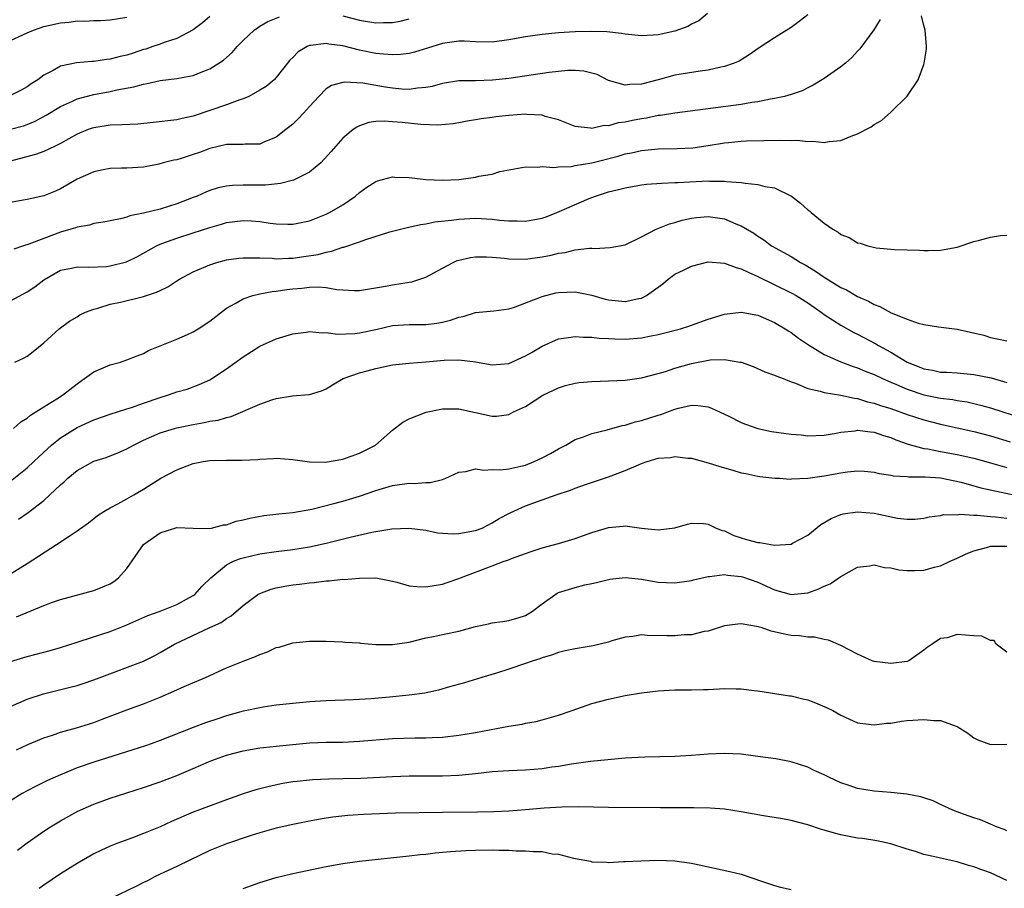
# Model space of a CAD drawing. Units: inches. Extents: x 2604000 to 2607000, y 1518000 to 1521000.
# Drawn here: x 2605962 to 2606081, y 1519214 to 1519318 of the extents above; entities that cross this region are included whole.
import ezdxf

# ---------------------------------------------------------------- set-up
doc = ezdxf.new("R2010")
doc.units = ezdxf.units.IN
doc.header["$MEASUREMENT"] = 0
doc.layers.add('LD26041518_2ft', color=254, linetype='Continuous')

msp = doc.modelspace()

# ---------------------------------------------------------------- linework, layer by layer
at = {"layer": 'LD26041518_2ft'}
for points, elevation in [([(2606044.94, 1519319), (2606043.87, 1519318.13), (2606043, 1519317.71), (2606042.56, 1519317.43), (2606041, 1519316.88), (2606039, 1519316.43), (2606038.37, 1519316.37), (2606037, 1519316.3), (2606035, 1519316.51), (2606034.59, 1519316.59), (2606032.79, 1519316.79), (2606031, 1519316.83), (2606029, 1519316.79), (2606027, 1519316.68), (2606025, 1519316.48), (2606023, 1519316.19), (2606021, 1519315.81), (2606019, 1519315.53), (2606017, 1519315.57), (2606015.66, 1519315.66), (2606015, 1519315.68), (2606013, 1519315.38), (2606011.2, 1519314.8), (2606009.66, 1519314.34), (2606009, 1519314.18), (2606007.94, 1519314.06), (2606007, 1519314.03), (2606005.92, 1519314.08), (2606005, 1519314.19), (2606003, 1519314.56), (2606001, 1519315.08), (2605999.32, 1519315.32), (2605999, 1519315.38), (2605997.12, 1519315.12), (2605997, 1519315.12), (2605996.73, 1519315), (2605995.64, 1519314.36), (2605995, 1519313.7), (2605994.64, 1519313.36), (2605994.34, 1519313), (2605993, 1519311.28), (2605992.73, 1519311), (2605991.78, 1519310.22), (2605991, 1519309.74), (2605989.67, 1519309), (2605989, 1519308.72), (2605988.59, 1519308.59), (2605987, 1519308.01), (2605985, 1519307.3), (2605983, 1519306.61), (2605981.66, 1519306.34), (2605981, 1519306.17), (2605978.15, 1519305.85), (2605976.32, 1519305.68), (2605974.43, 1519305.57), (2605973, 1519305.53), (2605971, 1519305.24), (2605970.82, 1519305.18), (2605970.34, 1519305), (2605969, 1519304.44), (2605967, 1519303.32), (2605966.36, 1519303), (2605965, 1519302.35), (2605964.01, 1519301.99), (2605960.84, 1519301.16)], 7782), ([(2606057, 1519318.85), (2606055.97, 1519318.03), (2606055, 1519317.3), (2606053, 1519316.05), (2606051.15, 1519314.85), (2606049.97, 1519314.03), (2606048.74, 1519313.26), (2606048.14, 1519313), (2606047, 1519312.61), (2606046.53, 1519312.53), (2606045, 1519312.18), (2606044.05, 1519312.05), (2606041, 1519311.55), (2606039, 1519311), (2606037, 1519310.48), (2606035.56, 1519310.44), (2606035, 1519310.36), (2606033, 1519310.94), (2606031.63, 1519311.63), (2606031, 1519311.82), (2606030.05, 1519312.05), (2606029, 1519312.13), (2606028.12, 1519312.12), (2606027, 1519312.02), (2606025.88, 1519311.88), (2606021, 1519311.16), (2606019.04, 1519310.96), (2606017, 1519310.9), (2606015, 1519310.87), (2606013, 1519310.57), (2606011.78, 1519310.22), (2606011, 1519310.08), (2606010, 1519310), (2606009, 1519309.84), (2606008.11, 1519309.89), (2606007, 1519309.99), (2606006.13, 1519310.13), (2606005, 1519310.33), (2606003.4, 1519310.6), (2606001.27, 1519310.73), (2606001, 1519310.69), (2605999.66, 1519310.34), (2605999, 1519309.92), (2605998.1, 1519309), (2605997, 1519307.78), (2605996.26, 1519307), (2605995.67, 1519306.33), (2605995, 1519305.66), (2605994.63, 1519305.37), (2605994.13, 1519305), (2605993, 1519304.09), (2605991.49, 1519303.49), (2605991, 1519303.27), (2605989.25, 1519303.25), (2605989, 1519303.2), (2605987.23, 1519303.23), (2605987, 1519303.2), (2605985, 1519302.75), (2605983.74, 1519302.26), (2605983, 1519302), (2605981.54, 1519301.54), (2605981, 1519301.38), (2605980.67, 1519301.33), (2605979.39, 1519301), (2605978.84, 1519300.84), (2605977, 1519300.47), (2605975, 1519300.36), (2605974.37, 1519300.37), (2605973, 1519300.31), (2605972.15, 1519300.15), (2605971, 1519299.9), (2605969, 1519299.02), (2605967, 1519297.87), (2605966.41, 1519297.59), (2605965, 1519297.01), (2605963, 1519296.57), (2605962.52, 1519296.52), (2605961, 1519296.23)], 7780), ([(2605961, 1519284.37), (2605963, 1519285.46), (2605963.93, 1519286.07), (2605965, 1519286.91), (2605967, 1519288.06), (2605968.31, 1519288.31), (2605969, 1519288.47), (2605970.42, 1519288.42), (2605972.53, 1519288.53), (2605973, 1519288.58), (2605974.94, 1519289.06), (2605976.29, 1519289.71), (2605978.55, 1519291), (2605979, 1519291.21), (2605979.32, 1519291.32), (2605981, 1519291.94), (2605983, 1519292.57), (2605985, 1519293.22), (2605986.39, 1519293.61), (2605987, 1519293.8), (2605989, 1519294.05), (2605990, 1519294), (2605991, 1519293.92), (2605992.27, 1519293.73), (2605993, 1519293.66), (2605994.39, 1519293.61), (2605995, 1519293.61), (2605997, 1519294.03), (2605999, 1519294.81), (2605999.4, 1519295), (2606001, 1519295.96), (2606002.53, 1519297), (2606003, 1519297.41), (2606003.92, 1519298.08), (2606005, 1519298.75), (2606005.18, 1519298.82), (2606007, 1519299.31), (2606007.29, 1519299.29), (2606009, 1519299.24), (2606011, 1519298.99), (2606013, 1519298.9), (2606015, 1519299.01), (2606017, 1519299.28), (2606017.4, 1519299.4), (2606019, 1519299.65), (2606019.94, 1519299.94), (2606023, 1519300.52), (2606024.47, 1519300.47), (2606025, 1519300.57), (2606026.43, 1519300.43), (2606027, 1519300.54), (2606028.57, 1519300.57), (2606029, 1519300.67), (2606031, 1519301), (2606034.18, 1519301.82), (2606035, 1519302.07), (2606035.79, 1519302.21), (2606037, 1519302.49), (2606039, 1519302.68), (2606041.27, 1519302.73), (2606043.17, 1519302.83), (2606045, 1519303.09), (2606047, 1519303.42), (2606047.47, 1519303.47), (2606049, 1519303.61), (2606049.65, 1519303.65), (2606051.71, 1519303.71), (2606053.74, 1519303.74), (2606055, 1519303.71), (2606055.72, 1519303.72), (2606057, 1519303.58), (2606057.61, 1519303.61), (2606059, 1519303.44), (2606059.57, 1519303.57), (2606061, 1519303.71), (2606062.23, 1519304.23), (2606063, 1519304.51), (2606064.64, 1519305.36), (2606065, 1519305.61), (2606065.89, 1519306.11), (2606067, 1519307.09), (2606068.98, 1519309.02), (2606070.3, 1519311), (2606071, 1519312.86), (2606071.04, 1519313), (2606071.31, 1519314.69), (2606071.33, 1519315), (2606071.15, 1519317), (2606071, 1519317.53), (2606070.7, 1519318.7)], 7776), ([(2605985, 1519318.64), (2605984.12, 1519317.88), (2605983, 1519317.04), (2605981, 1519316), (2605979.51, 1519315.51), (2605979, 1519315.31), (2605978.14, 1519315), (2605977.29, 1519314.71), (2605977, 1519314.64), (2605975.77, 1519314.23), (2605975, 1519313.99), (2605974.18, 1519313.82), (2605973, 1519313.49), (2605972.53, 1519313.47), (2605971, 1519313.22), (2605970.77, 1519313.23), (2605968.94, 1519313.06), (2605967, 1519312.65), (2605966.14, 1519312.14), (2605965, 1519311.57), (2605964.27, 1519311), (2605963.48, 1519310.52), (2605963, 1519310.14), (2605962.26, 1519309.74), (2605961, 1519309.1)], 7786), ([(2605961, 1519305.05), (2605962.53, 1519305.47), (2605963, 1519305.62), (2605963.97, 1519306.03), (2605965.26, 1519306.74), (2605967, 1519307.81), (2605968.45, 1519308.45), (2605969, 1519308.71), (2605971, 1519309.24), (2605973, 1519309.6), (2605973.8, 1519309.8), (2605975.85, 1519310.15), (2605977, 1519310.5), (2605977.43, 1519310.57), (2605979, 1519310.92), (2605981, 1519311.16), (2605981.21, 1519311.21), (2605983, 1519311.53), (2605983.94, 1519311.94), (2605985, 1519312.34), (2605986.09, 1519313), (2605986.64, 1519313.36), (2605987, 1519313.71), (2605987.7, 1519314.3), (2605988.3, 1519315), (2605989, 1519315.73), (2605990.34, 1519317), (2605991, 1519317.46), (2605991.98, 1519318.02), (2605993.39, 1519318.61)], 7784), ([(2605961, 1519315.74), (2605963, 1519316.67), (2605963.77, 1519317), (2605965, 1519317.41), (2605967, 1519317.89), (2605968.04, 1519317.96), (2605969, 1519318.12), (2605969.91, 1519318.09), (2605971, 1519318.16), (2605971.84, 1519318.16), (2605973, 1519318.22), (2605975, 1519318.54)], 7788), ([(2606065.74, 1519318.26), (2606064.98, 1519317.02), (2606063.28, 1519314.72), (2606063, 1519314.44), (2606062.32, 1519313.68), (2606061.54, 1519313), (2606061, 1519312.57), (2606059, 1519311.17), (2606057.65, 1519310.35), (2606057, 1519310.04), (2606056.32, 1519309.68), (2606055, 1519309.23), (2606054.2, 1519309), (2606053, 1519308.75), (2606052.72, 1519308.72), (2606051, 1519308.37), (2606050.27, 1519308.27), (2606049, 1519308.03), (2606041, 1519307), (2606039.29, 1519306.71), (2606039, 1519306.69), (2606037.6, 1519306.4), (2606037, 1519306.31), (2606035.88, 1519306.12), (2606035, 1519305.91), (2606034.16, 1519305.84), (2606033, 1519305.48), (2606032.5, 1519305.5), (2606031, 1519305.13), (2606030.83, 1519305.17), (2606029, 1519305.39), (2606028.38, 1519305.62), (2606027, 1519306.2), (2606025.4, 1519306.6), (2606025, 1519306.75), (2606023.18, 1519306.82), (2606023, 1519306.85), (2606021, 1519306.71), (2606019.45, 1519306.55), (2606019, 1519306.48), (2606017.68, 1519306.32), (2606017, 1519306.17), (2606015.99, 1519306.01), (2606015, 1519305.81), (2606014.3, 1519305.7), (2606012.47, 1519305.53), (2606010.39, 1519305.61), (2606008.14, 1519305.86), (2606007, 1519305.96), (2606005.97, 1519306.03), (2606005, 1519305.97), (2606004.14, 1519305.86), (2606003, 1519305.47), (2606002.68, 1519305.32), (2606002.24, 1519305), (2606001, 1519303.97), (2605999.62, 1519302.38), (2605998.36, 1519301), (2605997, 1519299.88), (2605995.07, 1519298.93), (2605993.49, 1519298.51), (2605991.69, 1519298.31), (2605989, 1519298.33), (2605987.71, 1519298.29), (2605987, 1519298.21), (2605986.01, 1519297.99), (2605985, 1519297.66), (2605984.52, 1519297.48), (2605983.47, 1519297), (2605983, 1519296.81), (2605981, 1519296.06), (2605979, 1519295.44), (2605977, 1519294.93), (2605975.37, 1519294.63), (2605975, 1519294.46), (2605974.25, 1519294.25), (2605973, 1519294.03), (2605972.16, 1519293.84), (2605971, 1519293.69), (2605970.5, 1519293.5), (2605969, 1519293.27), (2605968.81, 1519293.19), (2605968.24, 1519293), (2605967, 1519292.63), (2605965, 1519291.89), (2605963.2, 1519291.2), (2605962.53, 1519291), (2605961.38, 1519290.62)], 7778), ([(2606001, 1519318.73), (2606003, 1519318.19), (2606005, 1519317.86), (2606005.9, 1519317.9), (2606007, 1519317.91), (2606007.93, 1519318.07), (2606009, 1519318.37)], 7784), ([(2605961.5, 1519277), (2605962.54, 1519277.46), (2605963, 1519277.72), (2605963.73, 1519278.27), (2605965, 1519279.3), (2605966.83, 1519281), (2605968.09, 1519281.91), (2605969, 1519282.45), (2605969.33, 1519282.67), (2605970.01, 1519283), (2605971, 1519283.38), (2605971.51, 1519283.51), (2605973, 1519283.97), (2605974.23, 1519284.23), (2605977, 1519284.88), (2605978.58, 1519285.42), (2605979, 1519285.64), (2605979.94, 1519286.06), (2605981, 1519286.78), (2605981.35, 1519287), (2605983, 1519287.87), (2605984.51, 1519288.51), (2605985, 1519288.73), (2605985.84, 1519289), (2605987, 1519289.31), (2605988.48, 1519289.52), (2605989, 1519289.57), (2605989.54, 1519289.54), (2605991, 1519289.54), (2605992.5, 1519289.5), (2605993, 1519289.45), (2605994.47, 1519289.53), (2605995, 1519289.52), (2605996.3, 1519289.7), (2605998.03, 1519289.97), (2605999, 1519290.25), (2605999.65, 1519290.35), (2606001, 1519290.83), (2606001.14, 1519290.86), (2606003, 1519291.5), (2606003.78, 1519291.78), (2606006.67, 1519292.67), (2606008.77, 1519293.23), (2606010.41, 1519293.59), (2606011, 1519293.66), (2606012.1, 1519293.9), (2606014.09, 1519294.09), (2606015, 1519294.23), (2606017, 1519294.32), (2606019, 1519294.2), (2606019.9, 1519294.1), (2606021, 1519294), (2606022, 1519294), (2606023, 1519293.97), (2606023.88, 1519294.12), (2606025, 1519294.35), (2606025.49, 1519294.51), (2606026.77, 1519295), (2606030.7, 1519296.7), (2606031.46, 1519297), (2606033, 1519297.5), (2606034.21, 1519297.79), (2606035, 1519298.01), (2606037, 1519298.36), (2606037.57, 1519298.43), (2606039.43, 1519298.57), (2606041, 1519298.62), (2606041.35, 1519298.65), (2606045, 1519298.82), (2606045.2, 1519298.8), (2606047, 1519298.8), (2606047.24, 1519298.76), (2606049, 1519298.64), (2606049.46, 1519298.54), (2606051, 1519298.4), (2606051.84, 1519298.16), (2606053, 1519297.99), (2606055.04, 1519297), (2606056.15, 1519296.15), (2606057, 1519295.33), (2606057.2, 1519295.2), (2606057.43, 1519295), (2606059, 1519293.73), (2606060.04, 1519293), (2606060.66, 1519292.66), (2606061, 1519292.38), (2606062, 1519292), (2606063, 1519291.36), (2606063.31, 1519291.31), (2606064.23, 1519291), (2606065.24, 1519290.76), (2606067, 1519290.61), (2606067.44, 1519290.56), (2606069, 1519290.53), (2606070.48, 1519290.48), (2606071, 1519290.44), (2606071.54, 1519290.46), (2606073, 1519290.47), (2606073.43, 1519290.57), (2606075, 1519290.83), (2606077, 1519291.52), (2606077.69, 1519291.69), (2606079, 1519292.06), (2606080.23, 1519292.23), (2606081, 1519292.27)], 7774), ([(2605961.35, 1519269), (2605962.22, 1519269.78), (2605963, 1519270.24), (2605963.39, 1519270.61), (2605964.05, 1519271), (2605965, 1519271.61), (2605966.55, 1519272.55), (2605967.24, 1519273), (2605969, 1519274.38), (2605969.91, 1519275), (2605971, 1519275.81), (2605973, 1519276.67), (2605974.25, 1519277), (2605975, 1519277.26), (2605976.25, 1519277.75), (2605977, 1519278.05), (2605977.6, 1519278.4), (2605981, 1519279.74), (2605982.32, 1519280.32), (2605983, 1519280.64), (2605983.6, 1519281), (2605985, 1519281.93), (2605987, 1519283.48), (2605988.04, 1519284.04), (2605989, 1519284.61), (2605990.19, 1519285), (2605991, 1519285.2), (2605992.5, 1519285.5), (2605993, 1519285.54), (2605994.25, 1519285.75), (2605995, 1519285.84), (2605996.09, 1519285.91), (2605997, 1519286.03), (2605998.07, 1519286.07), (2605999, 1519285.98), (2606000.27, 1519285.73), (2606001, 1519285.71), (2606002.39, 1519285.61), (2606003, 1519285.64), (2606006.15, 1519286.15), (2606007, 1519286.32), (2606009, 1519286.61), (2606009.33, 1519286.67), (2606011, 1519287.21), (2606013, 1519288.32), (2606014.28, 1519289), (2606014.78, 1519289.22), (2606015, 1519289.29), (2606016.4, 1519289.6), (2606017, 1519289.68), (2606018.32, 1519289.68), (2606019, 1519289.64), (2606020.49, 1519289.51), (2606021, 1519289.45), (2606023, 1519289.41), (2606025, 1519289.68), (2606026.11, 1519289.89), (2606027, 1519290.11), (2606027.8, 1519290.2), (2606029, 1519290.51), (2606030.74, 1519290.74), (2606031, 1519290.72), (2606031.31, 1519290.69), (2606033.21, 1519290.79), (2606035, 1519291.13), (2606037, 1519292.09), (2606038.74, 1519293), (2606040.35, 1519293.65), (2606041, 1519293.81), (2606041.9, 1519294.1), (2606043, 1519294.32), (2606043.59, 1519294.41), (2606045, 1519294.53), (2606047, 1519294.25), (2606048.33, 1519293.67), (2606049, 1519293.42), (2606050.52, 1519292.52), (2606051, 1519292.17), (2606051.72, 1519291.72), (2606052.66, 1519291), (2606055, 1519289.7), (2606056.12, 1519289), (2606056.7, 1519288.7), (2606057.96, 1519287.96), (2606059, 1519287.21), (2606061, 1519286), (2606061.69, 1519285.69), (2606063, 1519284.91), (2606064.33, 1519284.33), (2606065, 1519283.94), (2606065.69, 1519283.69), (2606067.05, 1519282.95), (2606069, 1519282.16), (2606070.31, 1519281.69), (2606071, 1519281.52), (2606072.77, 1519281.23), (2606075, 1519280.96), (2606076.61, 1519280.61), (2606078.22, 1519280.22), (2606079, 1519279.94), (2606079.81, 1519279.81), (2606081, 1519279.56)], 7772), ([(2605961.2, 1519262.8), (2605963, 1519264.24), (2605963.81, 1519265), (2605964.41, 1519265.59), (2605965.94, 1519267), (2605967, 1519267.87), (2605969, 1519269.12), (2605971, 1519270.03), (2605973, 1519270.73), (2605975, 1519271.38), (2605975.54, 1519271.54), (2605977, 1519272.06), (2605979, 1519272.74), (2605979.89, 1519273), (2605980.71, 1519273.29), (2605981, 1519273.4), (2605982.26, 1519273.74), (2605983, 1519274.03), (2605983.72, 1519274.28), (2605985, 1519274.87), (2605985.24, 1519275), (2605987, 1519276.18), (2605989, 1519277.63), (2605991, 1519278.91), (2605993, 1519279.8), (2605995, 1519280.42), (2605996.61, 1519280.61), (2605997, 1519280.68), (2605998.52, 1519280.52), (2605999, 1519280.55), (2606000.37, 1519280.37), (2606002.45, 1519280.45), (2606003, 1519280.52), (2606005, 1519280.94), (2606007, 1519281.39), (2606009, 1519281.53), (2606010.49, 1519281.51), (2606011, 1519281.53), (2606012.32, 1519281.68), (2606013, 1519281.8), (2606013.97, 1519282.03), (2606015, 1519282.4), (2606015.52, 1519282.48), (2606017, 1519282.96), (2606019.19, 1519283.18), (2606021, 1519283.41), (2606021.57, 1519283.57), (2606024.83, 1519284.83), (2606025, 1519284.91), (2606026.66, 1519285.34), (2606027, 1519285.4), (2606029, 1519285.46), (2606029.4, 1519285.4), (2606031, 1519285.04), (2606032.59, 1519284.59), (2606033, 1519284.49), (2606035, 1519284.28), (2606036.65, 1519284.65), (2606037, 1519284.7), (2606037.58, 1519285), (2606039, 1519286.01), (2606039.57, 1519286.43), (2606040.21, 1519287), (2606041, 1519287.58), (2606042.13, 1519288.13), (2606043, 1519288.57), (2606045, 1519289.06), (2606047, 1519288.93), (2606048.39, 1519288.39), (2606049, 1519288.25), (2606049.82, 1519287.82), (2606051, 1519287.3), (2606055, 1519285.35), (2606055.6, 1519285), (2606057, 1519284.12), (2606058.64, 1519283), (2606059, 1519282.74), (2606061, 1519281.44), (2606062.55, 1519280.55), (2606063, 1519280.34), (2606065.2, 1519279.2), (2606065.52, 1519279), (2606067, 1519278.21), (2606068.99, 1519276.99), (2606070.43, 1519276.43), (2606071, 1519276.19), (2606072.02, 1519276.02), (2606073, 1519275.79), (2606073.77, 1519275.77), (2606075, 1519275.69), (2606077, 1519275.52), (2606079.09, 1519275.09), (2606081, 1519274.53)], 7770), ([(2605961.93, 1519258.07), (2605963.12, 1519258.88), (2605965, 1519260.33), (2605965.74, 1519261), (2605967, 1519262.21), (2605967.43, 1519262.57), (2605967.88, 1519263), (2605969, 1519263.95), (2605971, 1519265.04), (2605972.49, 1519265.52), (2605973, 1519265.7), (2605973.92, 1519266.08), (2605975, 1519266.56), (2605975.8, 1519267), (2605977, 1519267.58), (2605979, 1519268.46), (2605980.72, 1519269), (2605981, 1519269.08), (2605983, 1519269.49), (2605984.29, 1519269.71), (2605985, 1519269.86), (2605985.99, 1519270.01), (2605987, 1519270.32), (2605987.57, 1519270.43), (2605991, 1519271.92), (2605992.46, 1519272.46), (2605993, 1519272.61), (2605994.93, 1519272.93), (2605996.92, 1519273.08), (2605997, 1519273.1), (2605998.46, 1519273.54), (2605999, 1519273.76), (2605999.76, 1519274.24), (2606001.04, 1519275), (2606003, 1519275.69), (2606003.93, 1519275.93), (2606005, 1519276.23), (2606007, 1519276.66), (2606009, 1519276.87), (2606011, 1519277.01), (2606013.22, 1519277.22), (2606015, 1519277.28), (2606017, 1519277.02), (2606019, 1519276.65), (2606021, 1519276.84), (2606023, 1519277.74), (2606023.8, 1519278.2), (2606025, 1519278.91), (2606027, 1519279.78), (2606027.9, 1519279.9), (2606029, 1519280.09), (2606030, 1519280), (2606031, 1519280.01), (2606031.88, 1519279.88), (2606033, 1519279.83), (2606033.78, 1519279.78), (2606035, 1519279.77), (2606037, 1519279.93), (2606038.16, 1519280.16), (2606039, 1519280.3), (2606041.69, 1519281), (2606042.67, 1519281.33), (2606043, 1519281.46), (2606045, 1519282.16), (2606047, 1519282.76), (2606049, 1519283.02), (2606051, 1519282.63), (2606051.62, 1519282.38), (2606053, 1519281.76), (2606054.3, 1519281), (2606054.72, 1519280.72), (2606055, 1519280.57), (2606055.89, 1519279.89), (2606057.08, 1519279.08), (2606059, 1519277.89), (2606061.01, 1519277.01), (2606062.46, 1519276.46), (2606063, 1519276.3), (2606063.91, 1519275.91), (2606065, 1519275.49), (2606066.01, 1519275), (2606067, 1519274.57), (2606067.71, 1519274.29), (2606069, 1519273.73), (2606071, 1519273.07), (2606073, 1519272.65), (2606074.47, 1519272.47), (2606075, 1519272.36), (2606076.2, 1519272.2), (2606077.82, 1519271.82), (2606079, 1519271.49), (2606083, 1519270.21)], 7768), ([(2605961, 1519251.48), (2605963, 1519252.72), (2605966.52, 1519255), (2605968.03, 1519256.03), (2605969, 1519256.66), (2605970.36, 1519257.64), (2605971.48, 1519258.52), (2605972.21, 1519259), (2605973, 1519259.45), (2605973.93, 1519259.93), (2605975, 1519260.51), (2605975.84, 1519261), (2605977, 1519261.68), (2605979.09, 1519263), (2605981, 1519264), (2605983, 1519264.76), (2605984.17, 1519265), (2605985, 1519265.14), (2605987, 1519265.19), (2605988.84, 1519265.16), (2605990.76, 1519265.24), (2605991, 1519265.28), (2605992.64, 1519265.36), (2605993, 1519265.4), (2605995, 1519265.25), (2605996.99, 1519264.99), (2605998.94, 1519264.94), (2606001, 1519265.29), (2606003, 1519266.03), (2606003.66, 1519266.34), (2606004.94, 1519267), (2606007, 1519268.78), (2606008.23, 1519269.77), (2606009, 1519270.17), (2606011.04, 1519270.96), (2606013, 1519271.37), (2606015, 1519271.38), (2606019, 1519270.48), (2606019.5, 1519270.5), (2606021, 1519270.7), (2606021.58, 1519271), (2606023, 1519271.64), (2606025.11, 1519273), (2606027, 1519273.91), (2606027.84, 1519274.16), (2606029, 1519274.46), (2606029.48, 1519274.52), (2606031, 1519274.67), (2606033, 1519274.73), (2606035, 1519274.83), (2606037, 1519275.09), (2606039, 1519275.61), (2606039.87, 1519275.87), (2606041, 1519276.26), (2606043, 1519276.84), (2606045.26, 1519277.26), (2606047, 1519277.3), (2606048.83, 1519277), (2606048.97, 1519276.97), (2606050.45, 1519276.45), (2606051.84, 1519275.84), (2606053, 1519275.44), (2606053.28, 1519275.28), (2606054.05, 1519275), (2606055, 1519274.63), (2606055.53, 1519274.47), (2606057, 1519273.83), (2606058.5, 1519273.5), (2606059, 1519273.32), (2606060.98, 1519273.02), (2606062.63, 1519272.63), (2606063, 1519272.61), (2606064.22, 1519272.22), (2606065, 1519272.06), (2606065.77, 1519271.77), (2606067, 1519271.41), (2606069, 1519270.7), (2606071, 1519270.04), (2606073, 1519269.53), (2606077, 1519268.63), (2606079, 1519268.12), (2606081.4, 1519267.4)], 7766), ([(2605961.7, 1519246.3), (2605965, 1519247.65), (2605966.05, 1519248.05), (2605967, 1519248.38), (2605971, 1519249.48), (2605972.1, 1519249.9), (2605973, 1519250.28), (2605973.44, 1519250.56), (2605974.01, 1519251), (2605975, 1519252.13), (2605977, 1519255.01), (2605979, 1519256.42), (2605981, 1519257.07), (2605982.99, 1519256.99), (2605984.95, 1519256.95), (2605985.19, 1519257), (2605986.63, 1519257.37), (2605987, 1519257.39), (2605988.18, 1519257.82), (2605989, 1519257.98), (2605989.79, 1519258.21), (2605991.49, 1519258.51), (2605993.29, 1519258.71), (2605995, 1519258.89), (2605997.29, 1519259.29), (2605999.94, 1519259.94), (2606001, 1519260.24), (2606003, 1519260.85), (2606005, 1519261.54), (2606007, 1519262.13), (2606009, 1519262.39), (2606009.62, 1519262.38), (2606011, 1519262.49), (2606011.52, 1519262.48), (2606013, 1519262.84), (2606013.42, 1519263), (2606015, 1519263.74), (2606015.82, 1519263.82), (2606017, 1519264.15), (2606017.98, 1519263.98), (2606019, 1519264.06), (2606020.02, 1519264.02), (2606021, 1519264.12), (2606022.44, 1519264.44), (2606023, 1519264.58), (2606024.05, 1519265), (2606025, 1519265.46), (2606026.01, 1519265.99), (2606027, 1519266.55), (2606027.88, 1519267), (2606029, 1519267.66), (2606029.99, 1519267.99), (2606031, 1519268.4), (2606032.85, 1519268.85), (2606034.64, 1519269.36), (2606035, 1519269.41), (2606036.21, 1519269.79), (2606037, 1519269.96), (2606039, 1519270.59), (2606039.33, 1519270.67), (2606041, 1519271.32), (2606041.46, 1519271.46), (2606043, 1519271.81), (2606043.78, 1519271.78), (2606045, 1519271.6), (2606045.43, 1519271.43), (2606047, 1519270.73), (2606047.52, 1519270.48), (2606049, 1519269.72), (2606049.5, 1519269.5), (2606050.98, 1519268.98), (2606052.63, 1519268.63), (2606054.41, 1519268.41), (2606055, 1519268.32), (2606056.23, 1519268.23), (2606057, 1519268.12), (2606059, 1519268.19), (2606060.42, 1519268.42), (2606061, 1519268.55), (2606062.72, 1519268.72), (2606063, 1519268.78), (2606064.58, 1519268.58), (2606065, 1519268.56), (2606066.15, 1519268.15), (2606067, 1519267.91), (2606067.63, 1519267.63), (2606069.11, 1519267.11), (2606071, 1519266.59), (2606071.47, 1519266.53), (2606073, 1519266.22), (2606075, 1519265.86), (2606077, 1519265.41), (2606079, 1519264.87), (2606080.44, 1519264.44), (2606081, 1519264.29)], 7764), ([(2605961, 1519240.91), (2605963, 1519241.51), (2605965.76, 1519242.24), (2605967, 1519242.59), (2605969, 1519243.26), (2605969.36, 1519243.36), (2605973, 1519244.54), (2605975, 1519245.32), (2605977.53, 1519246.47), (2605979.01, 1519247), (2605981, 1519247.77), (2605983, 1519248.86), (2605983.18, 1519249), (2605984.03, 1519249.97), (2605985.1, 1519251), (2605987, 1519252.57), (2605987.86, 1519253), (2605988.67, 1519253.33), (2605989, 1519253.42), (2605991, 1519253.88), (2605993, 1519254.16), (2605995, 1519254.4), (2605997, 1519254.72), (2605999, 1519255.16), (2606001.9, 1519255.9), (2606004.51, 1519256.51), (2606006.92, 1519256.92), (2606009, 1519257), (2606011, 1519256.73), (2606012.43, 1519256.43), (2606014.31, 1519256.31), (2606015, 1519256.34), (2606017, 1519256.69), (2606017.81, 1519257), (2606019, 1519257.61), (2606019.86, 1519258.14), (2606021.15, 1519258.85), (2606023, 1519259.67), (2606025, 1519260.4), (2606026.71, 1519261), (2606028.43, 1519261.57), (2606029, 1519261.79), (2606030.23, 1519262.23), (2606033, 1519263.18), (2606035, 1519263.92), (2606036.63, 1519264.63), (2606037, 1519264.78), (2606037.66, 1519265), (2606039, 1519265.4), (2606040.48, 1519265.52), (2606041, 1519265.61), (2606042.58, 1519265.42), (2606043, 1519265.4), (2606045, 1519264.86), (2606046.41, 1519264.41), (2606047.98, 1519263.98), (2606049, 1519263.66), (2606049.56, 1519263.56), (2606051, 1519263.25), (2606051.22, 1519263.22), (2606053.03, 1519263.03), (2606053.62, 1519263), (2606054.88, 1519262.88), (2606055.07, 1519262.93), (2606057, 1519262.99), (2606059, 1519263.29), (2606061, 1519263.67), (2606061.79, 1519263.79), (2606063, 1519263.89), (2606063.85, 1519263.85), (2606065, 1519263.75), (2606065.59, 1519263.59), (2606067, 1519263.39), (2606067.31, 1519263.31), (2606069, 1519263.21), (2606069.19, 1519263.19), (2606071, 1519263.19), (2606071.17, 1519263.17), (2606073, 1519263.05), (2606075.49, 1519262.51), (2606077.85, 1519261.85), (2606084.42, 1519260.42)], 7762), ([(2605961, 1519235.51), (2605963, 1519236.37), (2605964.96, 1519237.04), (2605968.18, 1519237.82), (2605969, 1519238.04), (2605969.73, 1519238.27), (2605971, 1519238.7), (2605977, 1519240.97), (2605978.35, 1519241.65), (2605979, 1519242), (2605980.72, 1519243), (2605985, 1519245.01), (2605986.37, 1519245.63), (2605987, 1519246.12), (2605987.57, 1519246.43), (2605989, 1519247.66), (2605990.78, 1519249), (2605991, 1519249.13), (2605992.36, 1519249.64), (2605993, 1519249.8), (2605994.02, 1519249.98), (2605995, 1519250.15), (2605995.78, 1519250.22), (2605997, 1519250.41), (2605997.56, 1519250.44), (2605999, 1519250.65), (2605999.35, 1519250.65), (2606001, 1519250.83), (2606001.18, 1519250.82), (2606003, 1519250.98), (2606005, 1519251), (2606007, 1519250.6), (2606007.53, 1519250.47), (2606009, 1519250.04), (2606009.94, 1519249.94), (2606011, 1519249.92), (2606013, 1519250.24), (2606013.58, 1519250.42), (2606015, 1519250.92), (2606015.19, 1519251), (2606019, 1519252.43), (2606020.44, 1519253), (2606020.87, 1519253.13), (2606021.33, 1519253.33), (2606023, 1519253.95), (2606023.8, 1519254.2), (2606025, 1519254.62), (2606027, 1519255.14), (2606029, 1519255.75), (2606031, 1519256.48), (2606033, 1519257.08), (2606034.77, 1519257.23), (2606035, 1519257.27), (2606037, 1519256.98), (2606039, 1519256.77), (2606041, 1519257.02), (2606042.52, 1519257.48), (2606043, 1519257.58), (2606044.46, 1519257.54), (2606045, 1519257.47), (2606045.99, 1519257), (2606046.7, 1519256.7), (2606047, 1519256.65), (2606048.1, 1519256.1), (2606049.64, 1519255.64), (2606051, 1519255.26), (2606051.25, 1519255.25), (2606053, 1519254.94), (2606055, 1519255.07), (2606055.18, 1519255.18), (2606057, 1519256.14), (2606058.57, 1519257.43), (2606059.83, 1519258.17), (2606061, 1519258.64), (2606061.29, 1519258.71), (2606063, 1519258.96), (2606065, 1519258.78), (2606067.82, 1519258.18), (2606069, 1519258.06), (2606069.92, 1519258.08), (2606071, 1519258.21), (2606071.63, 1519258.37), (2606073, 1519258.53), (2606073.37, 1519258.63), (2606075, 1519258.61), (2606075.34, 1519258.66), (2606077, 1519258.55), (2606077.43, 1519258.57), (2606079, 1519258.41), (2606079.63, 1519258.37), (2606081, 1519258.18)], 7760), ([(2605961.72, 1519230.28), (2605963.09, 1519230.91), (2605965, 1519231.72), (2605966.06, 1519232.06), (2605967, 1519232.4), (2605968.94, 1519232.94), (2605971, 1519233.59), (2605972.04, 1519233.96), (2605975, 1519235.11), (2605977, 1519235.83), (2605979, 1519236.63), (2605980.67, 1519237.33), (2605981.92, 1519237.92), (2605984.45, 1519239), (2605987, 1519240.14), (2605989, 1519240.97), (2605990.49, 1519241.51), (2605991, 1519241.78), (2605991.93, 1519242.07), (2605993, 1519242.59), (2605993.34, 1519242.66), (2605995, 1519243.16), (2605997, 1519243.37), (2605999, 1519243.39), (2606001, 1519243.31), (2606001.27, 1519243.27), (2606003, 1519243.16), (2606003.13, 1519243.13), (2606005, 1519242.97), (2606007, 1519242.96), (2606009, 1519243.27), (2606011, 1519243.76), (2606011.94, 1519243.94), (2606013, 1519244.18), (2606015, 1519244.59), (2606017, 1519245.12), (2606018.54, 1519245.46), (2606019, 1519245.59), (2606020.26, 1519245.74), (2606021, 1519245.87), (2606022.24, 1519246.24), (2606023, 1519246.45), (2606023.35, 1519246.65), (2606023.86, 1519247), (2606025, 1519247.85), (2606026.84, 1519249.16), (2606027, 1519249.22), (2606029, 1519249.85), (2606030.16, 1519250.16), (2606031, 1519250.31), (2606031.56, 1519250.44), (2606033, 1519250.82), (2606033.16, 1519250.84), (2606035, 1519251.05), (2606037, 1519250.84), (2606039, 1519250.49), (2606041, 1519250.38), (2606043, 1519250.67), (2606043.25, 1519250.75), (2606045, 1519251.16), (2606045.16, 1519251.16), (2606047, 1519251.39), (2606047.33, 1519251.33), (2606049, 1519251.16), (2606049.13, 1519251.13), (2606051, 1519250.47), (2606053, 1519249.57), (2606055.02, 1519249), (2606057, 1519249.18), (2606058.34, 1519249.66), (2606059, 1519250), (2606059.72, 1519250.28), (2606060.76, 1519251), (2606061, 1519251.18), (2606063, 1519252.29), (2606064.46, 1519252.46), (2606065, 1519252.55), (2606066.26, 1519252.26), (2606067, 1519252.21), (2606067.98, 1519251.98), (2606069, 1519251.89), (2606069.89, 1519251.89), (2606071, 1519251.94), (2606072.27, 1519252.27), (2606073, 1519252.44), (2606074.17, 1519253), (2606075, 1519253.36), (2606076.1, 1519253.9), (2606077, 1519254.26), (2606078.7, 1519254.7), (2606079, 1519254.8), (2606079.19, 1519254.81), (2606081, 1519254.81)], 7758), ([(2606081, 1519242.06), (2606079.71, 1519243), (2606079.47, 1519243.47), (2606079, 1519243.46), (2606077.99, 1519243.99), (2606077, 1519244.01), (2606075, 1519244.17), (2606073.79, 1519243.79), (2606073, 1519243.71), (2606072.01, 1519243), (2606071.38, 1519242.62), (2606071, 1519242.28), (2606069.19, 1519241), (2606069, 1519240.93), (2606067, 1519240.66), (2606065, 1519240.91), (2606064.75, 1519241), (2606063, 1519241.81), (2606061, 1519242.86), (2606059.51, 1519243.51), (2606059, 1519243.58), (2606057.84, 1519243.84), (2606057, 1519243.85), (2606056, 1519244), (2606055, 1519244.05), (2606054.21, 1519244.21), (2606052.59, 1519244.59), (2606051.39, 1519245), (2606050.85, 1519245.15), (2606049, 1519245.44), (2606048.57, 1519245.43), (2606047, 1519245.21), (2606045, 1519244.58), (2606044.52, 1519244.52), (2606043, 1519244.14), (2606042.12, 1519244.12), (2606041, 1519244.01), (2606040.02, 1519244.02), (2606039, 1519244.07), (2606038.03, 1519244.03), (2606037, 1519244.12), (2606035.94, 1519243.94), (2606035, 1519243.84), (2606033.4, 1519243.4), (2606033, 1519243.27), (2606031.18, 1519242.82), (2606029, 1519242.46), (2606027.79, 1519242.21), (2606027, 1519242.01), (2606026.27, 1519241.73), (2606025, 1519241.35), (2606024.75, 1519241.25), (2606023.92, 1519241), (2606023, 1519240.66), (2606021, 1519239.99), (2606019.52, 1519239.52), (2606017.77, 1519239), (2606015.66, 1519238.34), (2606013.87, 1519237.87), (2606012.52, 1519237.48), (2606010.88, 1519237.12), (2606009, 1519236.85), (2606006.62, 1519236.62), (2606004.44, 1519236.44), (2606002.31, 1519236.31), (2605999, 1519236.18), (2605997, 1519236.07), (2605995, 1519235.88), (2605993, 1519235.64), (2605991.41, 1519235.41), (2605991, 1519235.34), (2605989.45, 1519235), (2605989, 1519234.92), (2605987, 1519234.36), (2605985.97, 1519234.03), (2605984.47, 1519233.53), (2605983, 1519232.98), (2605979, 1519231.39), (2605977.92, 1519231), (2605977.24, 1519230.76), (2605975.73, 1519230.27), (2605971, 1519228.8), (2605969, 1519228.09), (2605967, 1519227.26), (2605965.43, 1519226.57), (2605964.09, 1519225.91), (2605963, 1519225.34), (2605962.4, 1519225), (2605961, 1519224.12)], 7756), ([(2605961.83, 1519218.17), (2605963, 1519219.06), (2605965, 1519220.48), (2605965.8, 1519221), (2605967, 1519221.72), (2605969.11, 1519222.89), (2605971, 1519223.73), (2605973, 1519224.45), (2605977, 1519225.73), (2605979, 1519226.43), (2605981, 1519227.19), (2605983, 1519228.03), (2605984.84, 1519228.84), (2605985.24, 1519229), (2605987, 1519229.62), (2605989, 1519230.16), (2605991, 1519230.5), (2605991.44, 1519230.56), (2605993, 1519230.72), (2605995, 1519230.94), (2605997, 1519231.12), (2605999, 1519231.2), (2606001, 1519231.22), (2606003, 1519231.31), (2606007, 1519231.65), (2606009.73, 1519231.73), (2606011, 1519231.73), (2606011.77, 1519231.77), (2606013, 1519231.82), (2606015, 1519232.06), (2606017, 1519232.38), (2606020.36, 1519233), (2606021, 1519233.13), (2606022.61, 1519233.39), (2606023, 1519233.49), (2606024.29, 1519233.71), (2606025, 1519233.88), (2606027, 1519234.44), (2606028.65, 1519235), (2606031, 1519235.85), (2606033, 1519236.4), (2606035, 1519236.81), (2606037, 1519237.15), (2606039, 1519237.39), (2606041, 1519237.49), (2606043, 1519237.5), (2606044.45, 1519237.55), (2606045, 1519237.55), (2606047, 1519237.65), (2606048.38, 1519237.62), (2606049, 1519237.64), (2606050.56, 1519237.44), (2606051, 1519237.4), (2606054.8, 1519236.8), (2606055, 1519236.78), (2606056.42, 1519236.42), (2606057, 1519236.29), (2606057.95, 1519235.95), (2606059.35, 1519235.35), (2606060.04, 1519235), (2606061, 1519234.45), (2606063, 1519233.54), (2606064.65, 1519233.35), (2606065, 1519233.29), (2606066.52, 1519233.48), (2606067, 1519233.51), (2606068.28, 1519233.72), (2606069, 1519233.8), (2606071, 1519233.94), (2606072.19, 1519233.81), (2606073, 1519233.81), (2606074.88, 1519233.12), (2606075, 1519233.09), (2606076.27, 1519232.27), (2606077, 1519231.74), (2606077.48, 1519231.48), (2606079, 1519230.91), (2606081, 1519230.96)], 7754), ([(2606081, 1519220.5), (2606080.67, 1519220.67), (2606079.76, 1519221), (2606079, 1519221.33), (2606077.83, 1519221.83), (2606077, 1519222.08), (2606075.32, 1519222.68), (2606074.49, 1519223), (2606073, 1519223.69), (2606072.12, 1519224.12), (2606071, 1519224.49), (2606070.63, 1519224.63), (2606068.93, 1519224.94), (2606067, 1519225.12), (2606065, 1519225.28), (2606063, 1519225.63), (2606062.01, 1519225.99), (2606061, 1519226.32), (2606059.54, 1519227), (2606059, 1519227.27), (2606057.8, 1519227.8), (2606057, 1519228.2), (2606055, 1519228.84), (2606053.18, 1519229.18), (2606051, 1519229.49), (2606049, 1519229.74), (2606047, 1519229.85), (2606045, 1519229.76), (2606043, 1519229.59), (2606041, 1519229.46), (2606037.39, 1519229.39), (2606035, 1519229.26), (2606030.86, 1519228.86), (2606028.56, 1519228.56), (2606027, 1519228.28), (2606026.17, 1519228.17), (2606025, 1519227.98), (2606023, 1519227.82), (2606021, 1519227.75), (2606019, 1519227.61), (2606017, 1519227.39), (2606015, 1519227.2), (2606013, 1519227.1), (2606009, 1519227.09), (2606007, 1519227.04), (2606003.16, 1519226.84), (2606001, 1519226.77), (2605999.27, 1519226.73), (2605997.35, 1519226.65), (2605997, 1519226.62), (2605995.52, 1519226.48), (2605995, 1519226.41), (2605993.79, 1519226.21), (2605992.13, 1519225.87), (2605990.55, 1519225.45), (2605989, 1519224.96), (2605987, 1519224.26), (2605983, 1519222.75), (2605980.37, 1519221.63), (2605979, 1519221.01), (2605977, 1519220.18), (2605975.68, 1519219.68), (2605973.81, 1519219), (2605973, 1519218.68), (2605971.85, 1519218.15), (2605971, 1519217.74), (2605970.53, 1519217.47), (2605969, 1519216.6), (2605967, 1519215.33), (2605965, 1519213.98), (2605964.42, 1519213.58)], 7752), ([(2606081, 1519214.53), (2606079, 1519215.44), (2606077.86, 1519215.86), (2606077, 1519216.2), (2606076.36, 1519216.36), (2606075, 1519216.78), (2606074.81, 1519216.81), (2606073, 1519217.22), (2606072.69, 1519217.31), (2606071, 1519217.68), (2606069.97, 1519218.03), (2606069, 1519218.29), (2606067, 1519218.95), (2606065.32, 1519219.32), (2606063.59, 1519219.59), (2606063, 1519219.65), (2606061, 1519220.02), (2606060.22, 1519220.22), (2606059, 1519220.6), (2606058.68, 1519220.68), (2606057, 1519221.25), (2606055, 1519221.75), (2606053.95, 1519221.95), (2606051.66, 1519222.34), (2606049, 1519222.82), (2606047, 1519223.11), (2606045.25, 1519223.25), (2606043.29, 1519223.29), (2606039.27, 1519223.27), (2606033, 1519223.33), (2606029.41, 1519223.41), (2606027.39, 1519223.39), (2606025.25, 1519223.25), (2606023, 1519223.04), (2606021, 1519222.89), (2606019.19, 1519222.81), (2606017.24, 1519222.76), (2606013, 1519222.73), (2606007.35, 1519222.65), (2606003.5, 1519222.5), (2606001.62, 1519222.38), (2605999.82, 1519222.18), (2605999, 1519222.06), (2605997.83, 1519221.83), (2605997, 1519221.69), (2605995, 1519221.28), (2605993, 1519220.85), (2605991, 1519220.29), (2605989.95, 1519219.95), (2605987, 1519218.95), (2605985.61, 1519218.39), (2605985, 1519218.14), (2605982.6, 1519217), (2605981, 1519216.21), (2605979, 1519215.31), (2605978.39, 1519215), (2605977.49, 1519214.51), (2605977, 1519214.28), (2605976.15, 1519213.85), (2605973, 1519212.33)], 7750), ([(2605989, 1519213.57), (2605991, 1519214.29), (2605993, 1519214.91), (2605995, 1519215.38), (2605999, 1519216.24), (2606001, 1519216.6), (2606003, 1519216.88), (2606009, 1519217.5), (2606010.32, 1519217.67), (2606011, 1519217.72), (2606012.13, 1519217.87), (2606013, 1519217.93), (2606013.96, 1519218.04), (2606015.84, 1519218.16), (2606017, 1519218.2), (2606019, 1519218.21), (2606019.82, 1519218.18), (2606021, 1519218.17), (2606021.88, 1519218.12), (2606023, 1519218.12), (2606023.99, 1519218.01), (2606025, 1519218.01), (2606026.24, 1519217.76), (2606027, 1519217.69), (2606028.78, 1519217.22), (2606030.85, 1519216.85), (2606031, 1519216.8), (2606032.76, 1519216.76), (2606033, 1519216.72), (2606034.81, 1519216.81), (2606035, 1519216.81), (2606036.92, 1519216.92), (2606038.98, 1519216.98), (2606041, 1519216.9), (2606043, 1519216.62), (2606047.63, 1519215.63), (2606049, 1519215.29), (2606051.57, 1519214.43), (2606053, 1519213.92), (2606053.74, 1519213.74), (2606055, 1519213.47)], 7748)]:
    msp.add_lwpolyline(points, dxfattribs=dict(at, elevation=elevation))

doc.saveas('drawing.dxf')
